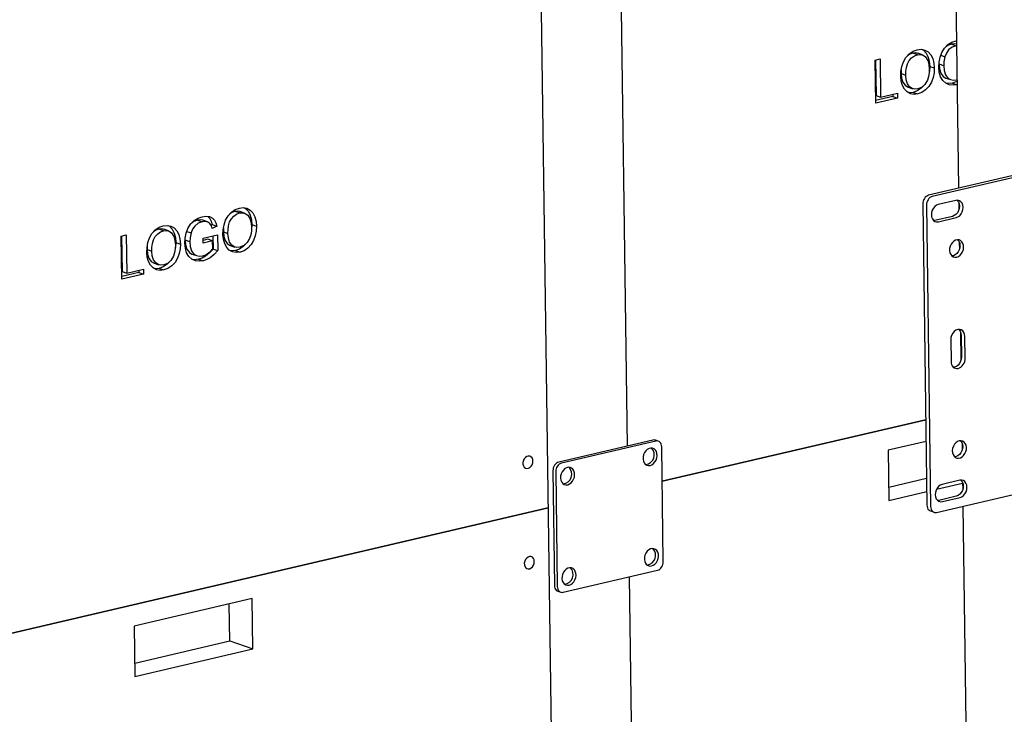
# Model space of a CAD drawing. Units: millimetres. Extents: x 67.4 to 91.7, y 74.7 to 91.1.
# Drawn here: x 85.3 to 85.7, y 89.6 to 89.8 of the extents above; entities that cross this region are included whole.
import ezdxf

# ---------------------------------------------------------------- set-up
doc = ezdxf.new("R2010")
doc.units = ezdxf.units.MM
doc.layers.add('PDF _Геометрия', color=7, linetype='Continuous')

msp = doc.modelspace()

# ---------------------------------------------------------------- linework, layer by layer
at = {"layer": 'PDF _Геометрия', "lineweight": 25}
for points in [[(85.496383150199, 90.40954777915206), (85.528258150199, 88.10265889026319), (85.528258150199, 88.10261722359651), (85.52831370575456, 88.10253389026317), (85.52843870575455, 88.10245055692985), (85.52861926131011, 88.10236722359652), (85.53017481686567, 88.10182555692985), (85.53023037242122, 88.09749222359652)], [(85.65561926131011, 90.17115889026319), (85.66113315019899, 89.77268666804096)], [(85.53673037242122, 89.67579777915208), (85.53382759464344, 89.8856311124854)], [(85.66060537242122, 89.81160333470763), (85.65910537242122, 89.81142277915207), (85.65764703908789, 89.81158944581874), (85.65631370575456, 89.81215889026318), (85.65520259464344, 89.81317277915207), (85.654383150199, 89.81464500137429), (85.6538970390879, 89.81636722359652), (85.65371648353234, 89.8182561124854), (85.65382759464345, 89.82011722359651), (85.65420259464344, 89.82197833470762), (85.65485537242122, 89.82378389026319), (85.65582759464344, 89.82539500137429), (85.65716092797678, 89.82671444581874), (85.65866092797677, 89.8276311124854), (85.66023037242122, 89.82817277915207), (85.66036926131011, 89.82820055692984)], [(85.66043870575456, 89.82681166804096), (85.65960537242123, 89.8270061124854), (85.65848037242122, 89.82690889026318), (85.65702203908789, 89.82635333470762), (85.65585537242123, 89.82540889026318)], [(85.65848037242122, 89.82690889026318), (85.66021648353234, 89.82629777915207)], [(85.64564703908789, 89.82289500137429), (85.64391092797678, 89.8235061124854), (85.64279981686566, 89.82308944581874), (85.64192481686567, 89.82245055692985)], [(85.64577203908789, 89.8233950013743), (85.64503592797678, 89.82358944581874), (85.64391092797678, 89.8235061124854)], [(85.64752203908789, 89.82283944581874), (85.64578592797677, 89.82343666804096)], [(85.64749426131011, 89.82483944581874), (85.64795259464344, 89.82458944581873), (85.64895259464345, 89.8235061124854), (85.64970259464344, 89.82203389026319), (85.650133150199, 89.82033944581873), (85.65028592797677, 89.81850611248541), (85.65018870575456, 89.81671444581873), (85.65009148353234, 89.81622833470763)], [(85.660383150199, 89.82631166804096), (85.66021648353234, 89.82629777915207), (85.6587442613101, 89.82574222359652), (85.65741092797677, 89.82467277915207), (85.65660537242123, 89.82349222359652), (85.65603592797677, 89.82211722359652), (85.65566092797678, 89.82024222359652), (85.65559148353233, 89.81877000137429), (85.6557442613101, 89.81697833470763), (85.65621648353233, 89.81533944581874), (85.657133150199, 89.81408944581874), (85.6581192613101, 89.81353389026319), (85.6592442613101, 89.81332555692985), (85.66042481686566, 89.81343666804096), (85.66056370575456, 89.81349222359651)], [(85.62991092797678, 89.8208950013743), (85.63010537242121, 89.80757555692985), (85.63182759464344, 89.80697833470762)], [(85.63959148353233, 89.81721444581873), (85.63954981686567, 89.81578389026318), (85.64128592797678, 89.81518666804097), (85.64132759464344, 89.81663111248541), (85.64152203908789, 89.81807555692984), (85.64192481686567, 89.8195061124854), (85.64260537242123, 89.82074222359651), (85.64349426131011, 89.82174222359652), (85.64453592797678, 89.82247833470763), (85.64564703908789, 89.82289500137429), (85.64677203908789, 89.82299222359651), (85.64782759464345, 89.82271444581873), (85.64873037242123, 89.82206166804096), (85.64954981686566, 89.82078389026319), (85.64999426131011, 89.81921444581874), (85.65014703908788, 89.81747833470763), (85.65009148353234, 89.81608944581873), (85.6498692613101, 89.81467277915208), (85.64941092797677, 89.81329777915207), (85.64846648353233, 89.8117561124854), (85.64721648353233, 89.81061722359652), (85.64579981686566, 89.8100200013743), (85.64468870575456, 89.80992277915207), (85.64366092797678, 89.81017277915207), (85.642758150199, 89.81078389026318), (85.64191092797678, 89.81197833470763), (85.64143870575455, 89.8135061124854), (85.64128592797678, 89.81518666804097)], [(85.65445259464344, 89.82267277915207), (85.65603592797677, 89.82211722359652)], [(85.63954981686567, 89.81578389026318), (85.63970259464344, 89.81410333470762), (85.64017481686567, 89.81258944581873), (85.64102203908789, 89.8113950013743), (85.64192481686567, 89.81078389026318), (85.64217481686566, 89.81071444581873)], [(85.65028592797677, 89.81850611248541), (85.652008150199, 89.81790889026318)], [(85.65559148353233, 89.81877000137429), (85.65385537242122, 89.8193811124854), (85.65400815019899, 89.81757555692985), (85.6544942613101, 89.81595055692985), (85.65539703908789, 89.81470055692985), (85.65636926131012, 89.8141450013743), (85.65810537242122, 89.81353389026319)], [(85.66057759464344, 89.81286722359651), (85.66017481686566, 89.81264500137429), (85.65886926131012, 89.81221444581874), (85.65736926131011, 89.8120200013743), (85.65636926131012, 89.81214500137429)], [(85.65886926131012, 89.81221444581874), (85.66059148353233, 89.81161722359651)], [(85.64217481686566, 89.81068666804096), (85.64391092797678, 89.81007555692985)], [(85.64816092797678, 89.81147833470763), (85.64703592797677, 89.81028389026318), (85.64560537242122, 89.80932555692985), (85.64409148353234, 89.80875611248541), (85.64266092797678, 89.80860333470763), (85.64221648353234, 89.80868666804096)], [(85.64409148353234, 89.80875611248541), (85.64582759464344, 89.80815889026319)], [(85.63641092797678, 89.80804777915208), (85.63642481686567, 89.80718666804096), (85.62996648353233, 89.80567277915208)], [(85.63642481686567, 89.80718666804096), (85.63816092797677, 89.80657555692984)], [(85.71861926131011, 89.78503389026318), (85.71723037242123, 89.7855200013743), (85.717133150199, 89.78554777915207), (85.71670259464344, 89.78561722359652), (85.71627203908788, 89.78556166804096), (85.64985537242123, 89.77004777915207), (85.64942481686566, 89.7698950013743), (85.649008150199, 89.7696450013743), (85.648633150199, 89.76931166804096), (85.64829981686566, 89.76889500137429), (85.64803592797678, 89.76842277915208), (85.64782759464345, 89.76790889026319), (85.64771648353234, 89.76738111248541), (85.64767481686567, 89.76683944581873), (85.64924426131012, 89.65353389026318), (85.64929981686566, 89.65302000137429), (85.64942481686566, 89.65253389026319), (85.649633150199, 89.65211722359652), (85.64991092797678, 89.65177000137429), (85.650258150199, 89.6515200013743), (85.65053592797678, 89.6513950013743), (85.65192481686566, 89.65090889026318)], [(85.71766092797678, 89.78507555692985), (85.65124426131011, 89.76957555692985), (85.65081370575456, 89.76942277915207), (85.65039703908789, 89.76917277915207), (85.65002203908789, 89.76882555692985), (85.64968870575456, 89.76840889026317), (85.64941092797677, 89.76793666804096), (85.64921648353233, 89.76742277915207), (85.64909148353233, 89.7668950013743), (85.64906370575456, 89.76635333470763), (85.650633150199, 89.65304777915208), (85.65067481686566, 89.65253389026319), (85.65081370575456, 89.65206166804096), (85.65102203908789, 89.6516311124854), (85.65129981686567, 89.65129777915207), (85.65164703908789, 89.65103389026318), (85.65203592797678, 89.65086722359652), (85.65245259464345, 89.65081166804096), (85.652883150199, 89.65086722359652), (85.71929981686566, 89.6663811124854)], [(85.66056370575456, 89.76818666804095), (85.66064703908789, 89.76810333470763), (85.66107759464344, 89.76753389026318), (85.66135537242121, 89.76681166804096), (85.66146648353234, 89.76599222359651), (85.661383150199, 89.7651450013743), (85.66113315019899, 89.76429777915207), (85.66071648353233, 89.76352000137429), (85.66017481686566, 89.7628811124854), (85.65953592797678, 89.76240889026319), (85.65885537242121, 89.7621450013743), (85.65220259464344, 89.76058944581874), (85.65179981686566, 89.76053389026319)], [(85.65359148353232, 89.76010333470762), (85.66023037242122, 89.76165889026318), (85.66092481686567, 89.76192277915207), (85.66156370575456, 89.76239500137429), (85.66210537242122, 89.76304777915207), (85.662508150199, 89.76381166804096), (85.66277203908788, 89.76465889026318), (85.66284148353233, 89.7655200013743), (85.66274426131011, 89.76632555692984), (85.66246648353233, 89.76704777915207), (85.66203592797677, 89.76761722359652), (85.66148037242122, 89.76800611248541), (85.66082759464345, 89.76818666804095), (85.66014703908789, 89.7681311124854), (85.653508150199, 89.76657555692985)], [(85.39085537242121, 89.76340889026318), (85.38911926131011, 89.7640061124854), (85.388008150199, 89.76358944581874), (85.38713315019899, 89.76296444581874)], [(85.39098037242123, 89.76390889026318), (85.3902442613101, 89.76410333470763), (85.38911926131011, 89.7640061124854)], [(85.39273037242123, 89.76333944581873), (85.39099426131011, 89.76395055692984)], [(85.39270259464344, 89.76535333470763), (85.39316092797678, 89.76510333470763), (85.39417481686567, 89.76402000137429), (85.39491092797678, 89.76254777915207), (85.39534148353233, 89.76085333470763), (85.3954942613101, 89.7590200013743), (85.39539703908788, 89.75722833470763), (85.39531370575455, 89.75674222359652)], [(85.66120259464344, 89.7672700013743), (85.66124426131012, 89.76460333470763)], [(85.37703592797678, 89.76064500137429), (85.37620259464344, 89.76083944581873), (85.37509148353233, 89.76074222359651), (85.37361926131011, 89.76018666804096), (85.37245259464345, 89.75924222359652)], [(85.37509148353233, 89.76074222359651), (85.37681370575456, 89.7601311124854)], [(85.37878592797678, 89.76007555692985), (85.37704981686566, 89.76068666804096)], [(85.37889703908789, 89.76210333470763), (85.37895259464344, 89.76207555692984), (85.37970259464345, 89.76129777915207), (85.38021648353234, 89.7602700013743), (85.38057759464344, 89.75910333470763), (85.38010537242121, 89.75885333470762)], [(85.38479981686567, 89.75771444581873), (85.38477203908789, 89.75629777915208), (85.386508150199, 89.75570055692985), (85.38653592797678, 89.7571450013743), (85.38673037242123, 89.75858944581874), (85.38714703908789, 89.7600200013743), (85.38781370575455, 89.7612561124854), (85.38871648353233, 89.7622561124854), (85.38974426131011, 89.76299222359651), (85.39085537242121, 89.76340889026318), (85.39198037242122, 89.7635061124854), (85.39303592797677, 89.76321444581873), (85.39393870575455, 89.76257555692985), (85.394758150199, 89.76129777915207), (85.39520259464345, 89.75972833470763), (85.39535537242122, 89.75799222359652), (85.39529981686567, 89.75660333470762), (85.39507759464344, 89.75518666804096), (85.39461926131011, 89.75381166804095), (85.39368870575456, 89.7522700013743), (85.39242481686567, 89.75113111248541), (85.391008150199, 89.75053389026318), (85.38989703908788, 89.75043666804096), (85.3888692613101, 89.75068666804096), (85.38798037242123, 89.75129777915207), (85.38711926131012, 89.75249222359652), (85.38664703908789, 89.7540200013743), (85.386508150199, 89.75570055692985)], [(85.35618870575456, 89.75104777915207), (85.35616092797677, 89.74961722359652), (85.357883150199, 89.74902000137429), (85.35792481686566, 89.75046444581874), (85.35811926131011, 89.75190889026318), (85.35853592797677, 89.75333944581874), (85.35920259464345, 89.75457555692985), (85.36010537242122, 89.75557555692984), (85.361133150199, 89.75631166804096), (85.36224426131011, 89.75672833470763), (85.36336926131011, 89.75682555692985), (85.36442481686566, 89.75653389026319), (85.36532759464345, 89.7558950013743), (85.36614703908789, 89.75461722359651), (85.36659148353233, 89.75304777915207), (85.36674426131012, 89.75131166804096), (85.36668870575456, 89.74992277915207), (85.36646648353234, 89.7485061124854), (85.366008150199, 89.7471311124854), (85.36507759464344, 89.74558944581874), (85.36381370575455, 89.74445055692985), (85.36239703908788, 89.74385333470762), (85.36128592797678, 89.7437561124854), (85.360258150199, 89.74400611248541), (85.35935537242122, 89.74461722359652), (85.358508150199, 89.74581166804096), (85.35803592797677, 89.74733944581874), (85.357883150199, 89.74902000137429)], [(85.36224426131011, 89.75672833470763), (85.360508150199, 89.75733944581874), (85.3593970390879, 89.75690889026318), (85.35852203908789, 89.75628389026318)], [(85.3623692613101, 89.75722833470763), (85.361633150199, 89.75742277915207), (85.360508150199, 89.75733944581874)], [(85.36411926131011, 89.75667277915207), (85.362383150199, 89.7572700013743)], [(85.36409148353233, 89.75867277915208), (85.36454981686566, 89.75842277915207), (85.36554981686567, 89.75733944581874), (85.36629981686566, 89.75586722359651), (85.36673037242122, 89.75417277915207), (85.366883150199, 89.75233944581873), (85.36678592797678, 89.75054777915207), (85.36668870575456, 89.75006166804096)], [(85.38057759464344, 89.75910333470763), (85.38231370575456, 89.7585061124854)], [(85.3954942613101, 89.7590200013743), (85.39723037242122, 89.75842277915207)], [(85.34652203908789, 89.75472833470762), (85.34670259464345, 89.74140889026319), (85.34843870575455, 89.74081166804096)], [(85.37218870575455, 89.75260333470763), (85.37045259464344, 89.75321444581874), (85.37060537242122, 89.75140889026318), (85.37109148353233, 89.74978389026319), (85.3719942613101, 89.74852000137429), (85.37298037242122, 89.74797833470762)], [(85.37104981686566, 89.7565061124854), (85.3726470390879, 89.75595055692985)], [(85.38085537242122, 89.75482555692984), (85.38092481686567, 89.74983944581874), (85.37956370575455, 89.7483811124854), (85.37804981686567, 89.74717277915207), (85.37678592797678, 89.74647833470763), (85.37546648353234, 89.74604777915206), (85.37396648353233, 89.74585333470763), (85.37296648353234, 89.74597833470763)], [(85.38073037242123, 89.75292277915207), (85.37899426131011, 89.75353389026318), (85.377133150199, 89.75308944581874)], [(85.38477203908789, 89.75629777915208), (85.38492481686566, 89.75461722359651), (85.38539703908789, 89.75308944581874), (85.38624426131011, 89.75190889026318), (85.38713315019899, 89.75129777915207), (85.38739703908789, 89.75122833470763)], [(85.660758150199, 89.75335333470763), (85.66091092797677, 89.75320055692985), (85.66131370575455, 89.75264500137429), (85.66157759464345, 89.75195055692984), (85.66166092797678, 89.75115889026318), (85.66159148353233, 89.75033944581874), (85.66135537242121, 89.7495200013743), (85.66098037242122, 89.7487700013743), (85.66046648353233, 89.74813111248541), (85.6598692613101, 89.7476450013743), (85.65921648353233, 89.74735333470763), (85.6586470390879, 89.74724222359652)], [(85.35616092797677, 89.74961722359652), (85.35631370575456, 89.74793666804096), (85.35677203908789, 89.74642277915207), (85.357633150199, 89.74522833470763), (85.35852203908789, 89.74461722359652), (85.35878592797678, 89.74454777915207)], [(85.366883150199, 89.75233944581873), (85.3686192613101, 89.75174222359652)], [(85.38092481686567, 89.74983944581874), (85.38266092797677, 89.74924222359651)], [(85.387383150199, 89.75120055692985), (85.38911926131011, 89.75058944581873)], [(85.393383150199, 89.75199222359652), (85.39224426131011, 89.75079777915207), (85.39081370575455, 89.74983944581874), (85.38931370575455, 89.7492700013743), (85.387883150199, 89.74911722359651), (85.38742481686566, 89.74920055692985)], [(85.38931370575455, 89.7492700013743), (85.39103592797677, 89.74867277915207)], [(85.66141092797677, 89.75243666804096), (85.66145259464344, 89.74977000137429)], [(85.37296648353234, 89.74796444581874), (85.37470259464345, 89.74736722359651)], [(85.37546648353234, 89.74604777915206), (85.37720259464345, 89.74543666804095)], [(85.353008150199, 89.7418811124854), (85.35302203908789, 89.74100611248541), (85.34657759464343, 89.7395061124854)], [(85.35877203908788, 89.7445200013743), (85.360508150199, 89.74390889026319)], [(85.364758150199, 89.74531166804096), (85.363633150199, 89.74411722359652), (85.36220259464343, 89.74315889026317), (85.36068870575455, 89.74258944581874), (85.35927203908788, 89.74243666804097), (85.35881370575456, 89.74252000137429)], [(85.36068870575455, 89.74258944581874), (85.36242481686567, 89.74199222359651)], [(85.35302203908789, 89.74100611248541), (85.354758150199, 89.74040889026318)], [(85.66363315019899, 89.70886722359651), (85.6635220390879, 89.71695055692985), (85.66341092797677, 89.71777000137429), (85.663133150199, 89.71849222359651), (85.66270259464343, 89.71906166804096), (85.66214703908788, 89.71945055692984), (85.661508150199, 89.71961722359652), (85.66081370575455, 89.71957555692985), (85.660133150199, 89.71929777915207), (85.6594942613101, 89.71882555692984), (85.65895259464344, 89.71818666804096), (85.65853592797677, 89.71740889026319), (85.65828592797678, 89.71657555692985), (85.65820259464344, 89.71571444581873), (85.65831370575455, 89.70761722359651)], [(85.66123037242122, 89.7196311124854), (85.66131370575455, 89.71954777915207), (85.661758150199, 89.71897833470763), (85.66203592797677, 89.7182561124854), (85.662133150199, 89.71743666804096), (85.66224426131011, 89.70933944581874), (85.66216092797677, 89.70847833470762), (85.66191092797678, 89.70764500137429), (85.66149426131011, 89.70686722359652), (85.66095259464345, 89.70622833470763), (85.66031370575456, 89.7057561124854), (85.659633150199, 89.70547833470762), (85.65921648353233, 89.70542277915207)], [(85.661883150199, 89.71871444581873), (85.66202203908789, 89.70795055692984)], [(85.54825815019899, 89.67761722359651), (85.54723037242123, 89.67797833470763), (85.54711926131012, 89.67802000137429), (85.54670259464345, 89.67807555692985), (85.54627203908788, 89.67802000137429), (85.51084148353233, 89.6697561124854), (85.51041092797678, 89.66960333470763), (85.50999426131011, 89.66935333470762), (85.5096192613101, 89.66902000137429), (85.50928592797678, 89.66860333470763), (85.50902203908788, 89.66813111248541), (85.50881370575456, 89.66761722359652), (85.50870259464344, 89.66707555692984), (85.50866092797678, 89.66653389026318), (85.509258150199, 89.62336722359652), (85.50931370575455, 89.62285333470763), (85.50943870575455, 89.6223811124854), (85.5096470390879, 89.62196444581873), (85.50993870575455, 89.62161722359652), (85.51027203908788, 89.62135333470762), (85.51054981686566, 89.62122833470762), (85.51159148353233, 89.62086722359652)], [(85.64891092797677, 89.67756166804097), (85.63468870575456, 89.67424222359651), (85.63495259464344, 89.65536722359651), (85.64917481686567, 89.65868666804096)], [(85.66179981686567, 89.67781166804096), (85.66195259464344, 89.67767277915208), (85.66235537242122, 89.67710333470762), (85.66261926131011, 89.67640889026319), (85.66270259464343, 89.67561722359652), (85.662633150199, 89.67479777915207), (85.66239703908789, 89.67397833470763), (85.66202203908789, 89.67322833470763), (85.661508150199, 89.67260333470763), (85.66091092797677, 89.67211722359652), (85.660258150199, 89.67181166804096), (85.65968870575455, 89.67170055692985)], [(85.66245259464344, 89.67689500137429), (85.66249426131012, 89.67422833470762)], [(85.634883150199, 89.66038111248541), (85.64910537242122, 89.66370055692985)], [(85.65282759464344, 89.65953389026318), (85.66266092797677, 89.66183944581874)], [(85.662008150199, 89.66297833470763), (85.66210537242122, 89.6628950013743), (85.66253592797678, 89.66231166804096), (85.66281370575456, 89.66160333470762), (85.66291092797678, 89.66078389026319), (85.66284148353233, 89.65992277915207), (85.66257759464344, 89.65907555692985), (85.66216092797677, 89.65831166804097), (85.66161926131011, 89.65767277915207), (85.66099426131011, 89.65720055692985), (85.66029981686566, 89.65692277915207), (85.65366092797677, 89.65536722359651), (85.6532442613101, 89.65531166804097)], [(85.66266092797677, 89.66206166804096), (85.66268870575456, 89.65939500137429)], [(85.66278592797678, 89.65317277915207), (85.66828592797677, 89.25470055692985)], [(85.54031370575456, 89.41681166804096), (85.53741092797678, 89.6266311124854)], [(85.38716092797678, 89.60254777915208), (85.38698037242122, 89.61640889026319)], [(85.35148037242122, 89.59421444581874), (85.38716092797678, 89.60254777915208), (85.39584148353234, 89.59953389026319)]]:
    msp.add_lwpolyline(points, dxfattribs=at)
for points in [[(85.64582759464344, 89.80815889026319), (85.64439703908789, 89.8080061124854), (85.64303592797677, 89.80824222359652), (85.64181370575456, 89.8088950013743), (85.64081370575455, 89.80992277915207), (85.64004981686567, 89.81135333470763), (85.63959148353233, 89.81299222359651), (85.63941092797677, 89.8147700013743), (85.6394942613101, 89.81660333470762), (85.63981370575456, 89.81845055692985), (85.64042481686566, 89.82022833470762), (85.64135537242122, 89.82183944581874), (85.64260537242123, 89.82322833470762), (85.64406370575455, 89.82420055692985), (85.64560537242122, 89.8247561124854), (85.64706370575456, 89.82492277915208), (85.64845259464344, 89.82465889026318), (85.64968870575456, 89.82399222359652), (85.65068870575456, 89.82290889026318), (85.65142481686567, 89.82143666804096), (85.65186926131011, 89.81972833470763), (85.652008150199, 89.81790889026318), (85.65192481686566, 89.81610333470763), (85.65157759464344, 89.81431166804096), (85.65093870575456, 89.81257555692984), (85.65002203908789, 89.8110061124854), (85.64877203908789, 89.80968666804097), (85.64734148353233, 89.80871444581874)], [(85.63816092797677, 89.80657555692984), (85.62998037242122, 89.80467277915207), (85.629758150199, 89.82085333470762), (85.631633150199, 89.82129777915208), (85.63182759464344, 89.80697833470762), (85.638133150199, 89.80845055692984)], [(85.39103592797677, 89.74867277915207), (85.38961926131012, 89.74852000137429), (85.3882442613101, 89.74875611248541), (85.3870220390879, 89.74940889026318), (85.38602203908789, 89.75043666804096), (85.38527203908788, 89.75186722359652), (85.38479981686567, 89.75350611248541), (85.3846192613101, 89.75528389026319), (85.38470259464344, 89.75711722359651), (85.38502203908789, 89.75896444581873), (85.385633150199, 89.76074222359651), (85.38657759464344, 89.76233944581874), (85.38782759464344, 89.76374222359652), (85.38927203908788, 89.76471444581874), (85.39081370575455, 89.76527000137429), (85.39227203908789, 89.76543666804096), (85.39366092797678, 89.76517277915207), (85.39489703908788, 89.7645061124854), (85.39589703908788, 89.76342277915207), (85.3966470390879, 89.76195055692985), (85.39707759464343, 89.76024222359652), (85.39723037242122, 89.75842277915207), (85.397133150199, 89.75661722359652), (85.39678592797678, 89.75482555692984), (85.39616092797678, 89.75308944581874), (85.39523037242122, 89.75152000137429), (85.39398037242123, 89.75018666804095), (85.39254981686567, 89.74922833470762)], [(85.38073037242123, 89.75292277915207), (85.37714703908789, 89.75208944581874), (85.377133150199, 89.75396444581874), (85.38257759464344, 89.75522833470762), (85.38266092797677, 89.74924222359651), (85.38129981686566, 89.74777000137429), (85.37978592797677, 89.74657555692986), (85.378508150199, 89.7458811124854), (85.37720259464345, 89.74543666804095), (85.37570259464344, 89.74525611248541), (85.37424426131011, 89.74542277915207), (85.37291092797678, 89.74599222359652), (85.37179981686566, 89.74700611248541), (85.37098037242123, 89.74847833470763), (85.37049426131011, 89.75020055692985), (85.37031370575455, 89.75208944581874), (85.37042481686566, 89.75395055692985), (85.37079981686567, 89.75581166804096), (85.37145259464344, 89.75761722359651), (85.37242481686567, 89.75921444581874), (85.373758150199, 89.76054777915208), (85.375258150199, 89.76146444581875), (85.37682759464344, 89.76200611248541), (85.37818870575455, 89.76218666804095), (85.379508150199, 89.76203389026318), (85.38068870575455, 89.76147833470763), (85.38142481686566, 89.76068666804096), (85.38195259464345, 89.75965889026318), (85.38231370575456, 89.7585061124854), (85.38060537242123, 89.75757555692985), (85.38027203908788, 89.75858944581874), (85.37974426131011, 89.75945055692985), (85.37899426131011, 89.75999222359651), (85.37793870575456, 89.76024222359652), (85.37681370575456, 89.7601311124854), (85.37535537242123, 89.75957555692985), (85.37402203908789, 89.7585061124854), (85.37320259464344, 89.75732555692986), (85.3726470390879, 89.75595055692985), (85.372258150199, 89.75407555692985), (85.37218870575455, 89.75260333470763), (85.37234148353232, 89.75081166804097), (85.37282759464344, 89.74917277915208), (85.37373037242122, 89.74792277915208), (85.37473037242123, 89.74736722359651), (85.37584148353233, 89.74715889026318), (85.37702203908789, 89.74727000137429), (85.37816092797678, 89.74768666804096), (85.3792442613101, 89.74836722359652), (85.38004981686566, 89.74904777915208), (85.38077203908789, 89.74986722359651)], [(85.36242481686567, 89.74199222359651), (85.36099426131011, 89.74183944581874), (85.359633150199, 89.74207555692985), (85.35841092797678, 89.74272833470762), (85.35741092797677, 89.7437561124854), (85.35664703908789, 89.74518666804096), (85.35618870575456, 89.74682555692985), (85.356008150199, 89.74860333470762), (85.35609148353234, 89.75043666804096), (85.35641092797678, 89.7522700013743), (85.3570220390879, 89.75406166804096), (85.35795259464345, 89.75567277915206), (85.35920259464345, 89.75706166804096), (85.36066092797678, 89.75803389026318), (85.36220259464343, 89.75858944581874), (85.36366092797678, 89.7587561124854), (85.36504981686566, 89.75849222359652), (85.36628592797678, 89.75781166804096), (85.36728592797678, 89.75674222359652), (85.36803592797678, 89.7552700013743), (85.36846648353233, 89.75356166804096), (85.3686192613101, 89.75174222359652), (85.36852203908789, 89.74993666804096), (85.36817481686566, 89.7481450013743), (85.36754981686566, 89.74640889026318), (85.3666192613101, 89.74483944581874), (85.36536926131011, 89.74352000137429), (85.36393870575455, 89.74254777915208)], [(85.354758150199, 89.74040889026318), (85.34659148353234, 89.73850611248541), (85.34635537242121, 89.75468666804096), (85.34823037242123, 89.7551311124854), (85.34843870575455, 89.74081166804096), (85.35473037242122, 89.74228389026318)], [(85.66043870575456, 89.74682555692985), (85.66110537242122, 89.74707555692984), (85.66171648353233, 89.7475200013743), (85.66224426131011, 89.74811722359652), (85.66266092797677, 89.74883944581873), (85.66293870575456, 89.74964500137429), (85.66304981686567, 89.75047833470762), (85.6629942613101, 89.7512700013743), (85.66278592797678, 89.75199222359652), (85.66241092797678, 89.75260333470763), (85.66192481686566, 89.75303389026318), (85.66132759464344, 89.75329777915206), (85.66068870575455, 89.75335333470763), (85.66002203908789, 89.75318666804097), (85.6593692613101, 89.75283944581874), (85.65879981686567, 89.75231166804096), (85.65831370575455, 89.7516450013743), (85.65796648353233, 89.7508811124854), (85.65777203908789, 89.75004777915207), (85.65774426131011, 89.74922833470762), (85.657883150199, 89.74846444581874), (85.65817481686567, 89.74779777915207), (85.65860537242122, 89.74727000137429), (85.65914703908788, 89.74692277915207), (85.65977203908788, 89.74677000137429)], [(85.54973037242122, 89.66253389026318), (85.64879981686566, 89.68565889026318)], [(85.51029981686567, 89.6230061124854), (85.51034148353233, 89.62249222359651), (85.51048037242123, 89.6220200013743), (85.51068870575455, 89.62160333470763), (85.51098037242122, 89.62125611248541), (85.51131370575456, 89.62099222359652), (85.51170259464344, 89.62083944581875), (85.51211926131012, 89.62078389026318), (85.51254981686566, 89.62083944581875), (85.54798037242122, 89.62910333470762), (85.54841092797678, 89.62925611248541), (85.54882759464344, 89.6295061124854), (85.54920259464345, 89.62983944581873), (85.54953592797678, 89.6302561124854), (85.54979981686566, 89.63072833470763), (85.5499942613101, 89.63124222359652), (85.5501192613101, 89.63178389026318), (85.55014703908789, 89.63232555692986), (85.54954981686566, 89.67547833470763), (85.549508150199, 89.67600611248541), (85.5493692613101, 89.67647833470762), (85.54916092797677, 89.67689500137429), (85.548883150199, 89.67724222359652), (85.54853592797677, 89.67749222359652), (85.54816092797678, 89.67765889026319), (85.54774426131011, 89.67771444581874), (85.54729981686566, 89.67765889026319), (85.511883150199, 89.6693950013743), (85.51145259464344, 89.66924222359651), (85.51103592797678, 89.66899222359652), (85.51066092797677, 89.66865889026317), (85.51032759464344, 89.66824222359651), (85.51004981686566, 89.6677700013743), (85.50985537242121, 89.6672561124854), (85.50974426131012, 89.66671444581874), (85.50970259464344, 89.66617277915208)], [(85.66139703908789, 89.67775611248541), (85.66073037242123, 89.67749222359652), (85.66011926131011, 89.67706166804096), (85.65959148353232, 89.67645055692985), (85.65917481686566, 89.67572833470763), (85.65889703908789, 89.67492277915207), (85.65878592797678, 89.67410333470762), (85.65884148353233, 89.67329777915207), (85.65904981686566, 89.67257555692984), (85.65942481686567, 89.67197833470763), (85.65991092797678, 89.67153389026318), (85.660508150199, 89.67128389026318), (85.6611470390879, 89.67122833470762), (85.66181370575455, 89.6713811124854), (85.66245259464344, 89.67174222359651), (85.66303592797678, 89.6722700013743), (85.663508150199, 89.67293666804096), (85.66385537242122, 89.67370055692984), (85.66406370575456, 89.67452000137429), (85.66409148353233, 89.67533944581874), (85.66395259464345, 89.67610333470762), (85.66366092797678, 89.6767700013743), (85.66323037242122, 89.67729777915207), (85.66267481686566, 89.67765889026319), (85.66204981686566, 89.67781166804096)], [(85.50114703908788, 89.67013111248541), (85.50104981686567, 89.67078389026318), (85.50079981686567, 89.67135333470763), (85.50041092797677, 89.67175611248541), (85.49992481686567, 89.67199222359652), (85.49936926131011, 89.6720061124854), (85.49881370575456, 89.67183944581873), (85.49829981686567, 89.67146444581874), (85.49785537242121, 89.67093666804097), (85.49754981686567, 89.67029777915207), (85.49739703908789, 89.66960333470763), (85.49741092797677, 89.66892277915207), (85.49757759464345, 89.66829777915207), (85.49791092797678, 89.66781166804095), (85.49834148353233, 89.66749222359651), (85.4988692613101, 89.66735333470763), (85.49943870575456, 89.66743666804096), (85.49998037242122, 89.66771444581875), (85.50045259464345, 89.66817277915207), (85.50084148353233, 89.6687700013743), (85.50106370575455, 89.66943666804096)], [(85.54521648353233, 89.66852000137429), (85.54586926131012, 89.6687700013743), (85.54648037242123, 89.66921444581874), (85.54702203908789, 89.66981166804096), (85.54743870575456, 89.67053389026319), (85.54770259464344, 89.67133944581875), (85.54781370575455, 89.67217277915208), (85.54777203908789, 89.67296444581874), (85.54754981686567, 89.67368666804096), (85.54718870575455, 89.67429777915207), (85.54668870575455, 89.67472833470762), (85.54610537242122, 89.67499222359652), (85.54545259464345, 89.67504777915207), (85.54478592797678, 89.67488111248541), (85.54414703908789, 89.67453389026318), (85.54356370575455, 89.6740061124854), (85.54309148353234, 89.67333944581874), (85.5427442613101, 89.67256166804096), (85.54254981686566, 89.67175611248541), (85.54252203908788, 89.67092277915208), (85.54264703908788, 89.67015889026318), (85.54295259464344, 89.66949222359652), (85.54338315019899, 89.66896444581874), (85.54392481686567, 89.66861722359651), (85.54454981686567, 89.66846444581874)], [(85.51421648353234, 89.66127000137429), (85.51486926131011, 89.66153389026319), (85.51549426131011, 89.66197833470763), (85.51602203908789, 89.66257555692985), (85.51643870575455, 89.66329777915207), (85.51671648353233, 89.66410333470762), (85.51682759464344, 89.66493666804097), (85.51677203908788, 89.66572833470762), (85.51654981686566, 89.66645055692985), (85.51618870575456, 89.66706166804096), (85.51568870575456, 89.66749222359651), (85.51510537242122, 89.6677561124854), (85.51445259464344, 89.66779777915207), (85.51378592797678, 89.6676450013743), (85.51314703908788, 89.66729777915207), (85.51257759464345, 89.66677000137429), (85.51209148353233, 89.66610333470763), (85.51174426131011, 89.66532555692984), (85.51154981686567, 89.6645061124854), (85.51152203908788, 89.66368666804095), (85.51166092797678, 89.66292277915207), (85.51195259464345, 89.66225611248541), (85.512383150199, 89.66172833470763), (85.51292481686566, 89.6613811124854), (85.51354981686566, 89.66122833470763)], [(85.66168870575456, 89.65643666804095), (85.66236926131012, 89.65671444581874), (85.663008150199, 89.65718666804096), (85.66354981686567, 89.65782555692985), (85.66396648353233, 89.65860333470762), (85.66421648353233, 89.65943666804097), (85.66429981686566, 89.66029777915207), (85.66420259464344, 89.66111722359652), (85.66392481686566, 89.66183944581874), (85.6634942613101, 89.66240889026318), (85.66293870575456, 89.66279777915207), (85.66228592797677, 89.66296444581874), (85.66160537242122, 89.66292277915207), (85.65495259464345, 89.66136722359651), (85.65427203908789, 89.66108944581873), (85.653633150199, 89.66061722359652), (85.65309148353234, 89.65997833470763), (85.65267481686567, 89.65921444581873), (85.65242481686566, 89.65836722359651), (85.65234148353233, 89.65750611248541), (85.65245259464345, 89.65668666804096), (85.65271648353233, 89.65597833470763), (85.65316092797678, 89.65539500137429), (85.65371648353234, 89.6550200013743), (85.65435537242122, 89.65483944581874), (85.65504981686567, 89.65489500137429)], [(85.25257759464344, 89.59315889026318), (85.50684148353233, 89.6525200013743)], [(85.54573037242122, 89.63074222359651), (85.54639703908789, 89.63100611248541), (85.54700815019899, 89.63145055692985), (85.54753592797678, 89.63204777915207), (85.54795259464345, 89.6327700013743), (85.54823037242122, 89.63357555692986), (85.54834148353234, 89.63439500137429), (85.54828592797678, 89.63520055692985), (85.54807759464344, 89.63592277915207), (85.54770259464344, 89.6365200013743), (85.54721648353234, 89.63696444581873), (85.54661926131011, 89.63721444581874), (85.54598037242121, 89.63727000137429), (85.54531370575455, 89.63711722359652), (85.54466092797678, 89.63677000137429), (85.54409148353233, 89.63624222359651), (85.54360537242123, 89.63556166804096), (85.543258150199, 89.63479777915207), (85.54306370575455, 89.63397833470762), (85.54303592797677, 89.63315889026319), (85.54317481686567, 89.63239500137429), (85.54346648353233, 89.63172833470763), (85.54389703908788, 89.63120055692985), (85.54445259464345, 89.63083944581874), (85.54506370575456, 89.63068666804097)], [(85.50166092797677, 89.63236722359652), (85.50157759464344, 89.63302000137429), (85.50131370575455, 89.63357555692986), (85.50093870575455, 89.63399222359652), (85.50043870575456, 89.63421444581874), (85.49989703908788, 89.63424222359652), (85.49932759464345, 89.63406166804096), (85.49881370575456, 89.63368666804097), (85.498383150199, 89.63315889026319), (85.49807759464345, 89.63252000137429), (85.49791092797678, 89.63182555692985), (85.49792481686566, 89.63114500137429), (85.49810537242122, 89.63053389026318), (85.49842481686566, 89.63004777915206), (85.4988692613101, 89.62971444581873), (85.49939703908788, 89.62958944581874), (85.49995259464345, 89.62967277915207), (85.50049426131011, 89.62995055692986), (85.50098037242122, 89.63040889026318), (85.50135537242122, 89.63099222359651), (85.50159148353234, 89.63167277915207)], [(85.51473037242121, 89.6235061124854), (85.51539703908789, 89.6237700013743), (85.516008150199, 89.62420055692985), (85.51653592797678, 89.62481166804096), (85.51695259464344, 89.62553389026318), (85.51723037242122, 89.62633944581874), (85.51734148353233, 89.62715889026319), (85.51728592797677, 89.62796444581873), (85.51707759464344, 89.62868666804096), (85.51671648353233, 89.62928389026318), (85.51621648353233, 89.62972833470762), (85.515633150199, 89.62997833470763), (85.51498037242122, 89.63003389026318), (85.51431370575455, 89.6298811124854), (85.51367481686566, 89.62952000137429), (85.51309148353234, 89.6290061124854), (85.5126192613101, 89.62832555692985), (85.51227203908789, 89.62756166804095), (85.51207759464344, 89.62674222359652), (85.51203592797677, 89.62592277915208), (85.51217481686567, 89.62515889026318), (85.51246648353234, 89.62449222359652), (85.51291092797678, 89.62396444581874), (85.51345259464344, 89.62360333470762), (85.51407759464344, 89.62345055692985)], [(85.35154981686566, 89.58920055692985), (85.39584148353234, 89.59953389026319), (85.39557759464344, 89.61842277915207), (85.35128592797678, 89.60807555692985)]]:
    msp.add_lwpolyline(points, close=True, dxfattribs=at)
for centre, radius, start, end in [((85.54303902736956, 89.67249660069103), 0.003708348649220228, 278.1338276826592, 43.46847777437475), ((85.51204993266781, 89.66524850916073), 0.003708711484473713, 277.9628750478955, 43.71870840508862), ((85.54356983242201, 89.63471178356592), 0.003700952340354398, 278.102851737161, 43.72773561919328), ((85.5125615644329, 89.62748453669674), 0.003710899946722354, 278.2099430993324, 43.39236231792805)]:
    msp.add_arc(centre, radius, start, end, dxfattribs=at)
for centre, major_axis, ratio, start_param, end_param in [((85.65351682583503, 89.76333200964436), (0.00102027219134334, 0.0031854548972684), 0.7542174656020204, 0.4048990588002708, 3.571676561702331), ((85.66097326752892, 89.70825395653212), (0.001107304573392374, 0.003206530060556749), 0.7558446527482896, 2.019783873783746, 5.154153728002052)]:
    msp.add_ellipse(centre, major_axis=major_axis, ratio=ratio, start_param=start_param, end_param=end_param, dxfattribs=at)

doc.saveas('drawing.dxf')
